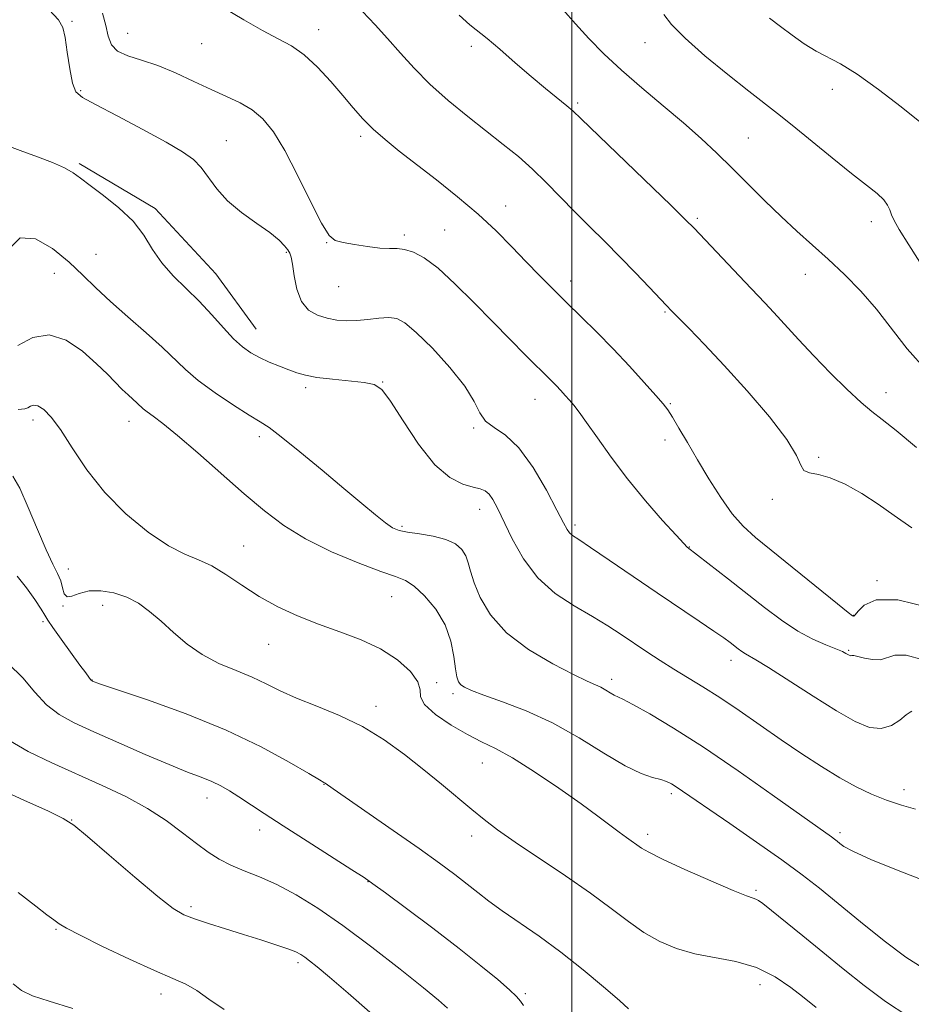
# Model space of a CAD drawing. Extents: x 2074800 to 2077700, y 322300 to 325200.
# Drawn here: x 2076884 to 2077071, y 323179 to 323385 of the extents above; entities that cross this region are included whole.
import ezdxf

# ---------------------------------------------------------------- set-up
doc = ezdxf.new("R2010")
doc.units = 0
doc.header["$MEASUREMENT"] = 0
for name, color, linetype, lineweight in [('32000', 7, 'Continuous', 0), ('DTM HARD BREAKLINE', 7, 'Continuous', 0), ('DTM SPOT ELEVATION', 2, 'Continuous', 13), ('INDEX CONTOUR', 41, 'Continuous', 13), ('INTERMEDIATE CONTOUR', 44, 'Continuous', 0)]:
    doc.layers.add(name, color=color, linetype=linetype, lineweight=lineweight)

msp = doc.modelspace()

# ---------------------------------------------------------------- linework, layer by layer
at = {"layer": '32000', "flags": 128}
msp.add_lwpolyline([(2077000, 325000), (2077000, 322500)], dxfattribs=at)
at = {"layer": 'DTM HARD BREAKLINE'}
msp.add_polyline3d([(2076896.95, 323354.95, 1033.75), (2076912.8, 323345.52, 1033.63), (2076925.49, 323331.85, 1033.01), (2076933.97, 323320.28, 1033.12)], dxfattribs=at)
at = {"layer": 'DTM SPOT ELEVATION'}
for p in [(2076895.43, 323384.69, 1031.85), (2076947.02, 323382.96, 1027.35), (2076907.06, 323382.19, 1028.95), (2076922.56, 323380.02, 1028.85), (2076978.93, 323379.46, 1024.35), (2077015.27, 323380.21, 1020.75), (2076897.26, 323370.17, 1031.85), (2077054.48, 323370.49, 1018.55), (2077001.23, 323367.6, 1023.75), (2076927.73, 323359.75, 1031.15), (2076955.8, 323360.61, 1028.35), (2077036.93, 323360.28, 1021.05), (2076986.15, 323346.09, 1027.35), (2077026.24, 323343.49, 1023.75), (2077062.66, 323342.79, 1020.65), (2076964.93, 323340.03, 1029.65), (2076973.38, 323341.03, 1029.05), (2076948.7, 323338.41, 1030.05), (2076900.42, 323335.98, 1035.05), (2076940.24, 323336.35, 1032.15), (2076891.73, 323331.95, 1036.85), (2077048.82, 323331.75, 1022.65), (2076951.22, 323329.2, 1030.85), (2076999.73, 323330.35, 1027.45), (2077019.46, 323323.92, 1026.15), (2076960.43, 323309.21, 1033.95), (2076944.33, 323308.05, 1034.35), (2077065.69, 323306.99, 1023.35), (2076992.26, 323305.59, 1030.75), (2077020.56, 323304.68, 1027.85), (2076887.29, 323301.3, 1040.45), (2076907.36, 323301.04, 1038.65), (2076979.43, 323299.61, 1032.15), (2076934.63, 323297.84, 1036.45), (2077019.46, 323297.1, 1028.65), (2077051.59, 323293.46, 1025.75), (2077041.93, 323284.72, 1026.35), (2076980.73, 323282.61, 1034.65), (2077000.66, 323279.34, 1031.65), (2076964.42, 323279.05, 1035.75), (2076931.3, 323274.96, 1039.15), (2077024.53, 323274.74, 1029.95), (2076894.67, 323270.15, 1041.35), (2077063.81, 323267.71, 1027.85), (2076962.3, 323264.32, 1038.85), (2076893.54, 323262.38, 1042.05), (2076901.82, 323262.53, 1042.65), (2076889.38, 323259.13, 1044.35), (2077058.94, 323260.41, 1027.95), (2076936.59, 323254.39, 1040.75), (2077057.89, 323253.12, 1029.85), (2077033.27, 323251.03, 1032.55), (2076899.57, 323246.93, 1043.95), (2077008.33, 323247.05, 1035.55), (2076971.72, 323246.31, 1039.75), (2076975.09, 323244.02, 1038.35), (2076958.98, 323241.36, 1041.45), (2076981.26, 323229.55, 1040.85), (2076948.16, 323225.04, 1044.05), (2077069.46, 323223.98, 1033.35), (2076923.63, 323222.18, 1046.65), (2077020.79, 323223.11, 1038.35), (2076895.37, 323217.58, 1049.95), (2076934.67, 323215.5, 1046.55), (2076979.04, 323214.25, 1042.55), (2077015.84, 323214.64, 1039.55), (2077056.1, 323214.93, 1035.65), (2076957.37, 323204.68, 1046.05), (2077038.49, 323202.87, 1039.75), (2076920.33, 323199.5, 1049.65), (2076892.08, 323194.71, 1052.15), (2076942.73, 323187.75, 1050.35), (2077039.32, 323183.14, 1042.75), (2076914.06, 323181.21, 1052.55), (2076990.22, 323181.25, 1045.75)]:
    msp.add_point(p, dxfattribs=at)
at = {"layer": 'INDEX CONTOUR'}
for points in [[(2077073.445, 323251.148, 1030), (2077069.91, 323252.073, 1030), (2077067.525, 323252.086, 1030), (2077064.557, 323251.151, 1030), (2077062.907, 323251.166, 1030), (2077061.199, 323251.493, 1030), (2077059.791, 323251.846, 1030), (2077058.953, 323252.004, 1030), (2077058.552, 323252.01, 1030), (2077058.364, 323251.976, 1030), (2077058.194, 323251.993, 1030), (2077057.985, 323252.079, 1030), (2077057.317, 323252.468, 1030), (2077056.578, 323252.833, 1030), (2077055.239, 323253.396, 1030), (2077053.124, 323254.229, 1030), (2077050.379, 323255.437, 1030), (2077047.225, 323257.135, 1030), (2077043.854, 323259.388, 1030), (2077040.305, 323262.071, 1030), (2077032.788, 323267.999, 1030), (2077024.112, 323274.714, 1030), (2077023.406, 323275.433, 1030), (2077021.783, 323277.184, 1030), (2077018.969, 323280.299, 1030), (2077015.388, 323284.411, 1030), (2077011.634, 323288.978, 1030), (2077008.22, 323293.487, 1030), (2077005.335, 323297.543, 1030), (2077003.079, 323300.782, 1030), (2077001.5, 323302.967, 1030), (2077000.394, 323304.378, 1030), (2076999.497, 323305.426, 1030), (2076998.594, 323306.447, 1030), (2076997.661, 323307.478, 1030), (2076996.719, 323308.481, 1030), (2076995.745, 323309.475, 1030), (2076990.237, 323314.94, 1030), (2076987.078, 323318.114, 1030), (2076983.425, 323321.83, 1030), (2076979.469, 323325.882, 1030), (2076975.538, 323329.797, 1030), (2076971.995, 323333.032, 1030), (2076969.118, 323335.185, 1030), (2076966.839, 323336.403, 1030), (2076965.009, 323336.97, 1030), (2076963.444, 323337.156, 1030), (2076961.834, 323337.186, 1030), (2076959.836, 323337.27, 1030), (2076957.258, 323337.562, 1030), (2076954.503, 323337.983, 1030), (2076952.126, 323338.397, 1030), (2076950.488, 323338.826, 1030), (2076949.181, 323339.922, 1030), (2076947.604, 323342.495, 1030), (2076945.33, 323347.004, 1030), (2076942.623, 323352.507, 1030), (2076939.919, 323357.708, 1030), (2076937.54, 323361.595, 1030), (2076935.354, 323364.286, 1030), (2076933.113, 323366.181, 1030), (2076930.601, 323367.655, 1030), (2076927.745, 323368.986, 1030), (2076924.502, 323370.426, 1030), (2076920.878, 323372.136, 1030), (2076917.077, 323373.909, 1030), (2076913.351, 323375.45, 1030), (2076909.944, 323376.563, 1030), (2076907.075, 323377.458, 1030), (2076904.96, 323378.449, 1030), (2076903.707, 323379.797, 1030), (2076903.018, 323381.575, 1030), (2076902.492, 323383.799, 1030), (2076901.808, 323386.428, 1030)], [(2077073.607, 323333.003, 1020), (2077070.481, 323337.922, 1020), (2077068.479, 323341.155, 1020), (2077067.382, 323343.049, 1020), (2077066.832, 323344.233, 1020), (2077066.485, 323345.246, 1020), (2077066.05, 323346.259, 1020), (2077065.253, 323347.357, 1020), (2077063.84, 323348.655, 1020), (2077061.639, 323350.396, 1020), (2077058.504, 323352.855, 1020), (2077054.437, 323356.149, 1020), (2077046.076, 323363.002, 1020), (2077043.02, 323365.436, 1020), (2077037, 323370.095, 1020), (2077032.618, 323373.546, 1020), (2077027.834, 323377.46, 1020), (2077023.659, 323381.15, 1020), (2077020.855, 323384.056, 1020), (2077019.197, 323386.113, 1020)], [(2077070.244, 323176.548, 1040), (2077065.615, 323179.664, 1040), (2077061.13, 323183.009, 1040), (2077056.775, 323186.477, 1040), (2077052.493, 323189.978, 1040), (2077048.309, 323193.381, 1040), (2077039.925, 323200.119, 1040), (2077039.014, 323200.803, 1040), (2077038.5, 323201.081, 1040), (2077037.901, 323201.275, 1040), (2077036.543, 323201.75, 1040), (2077033.706, 323202.883, 1040), (2077029.034, 323204.886, 1040), (2077023.624, 323207.282, 1040), (2077018.938, 323209.433, 1040), (2077016.06, 323210.859, 1040), (2077014.564, 323211.728, 1040), (2077011.39, 323213.94, 1040), (2077009.855, 323215.056, 1040), (2077005.419, 323218.441, 1040), (2077001.9, 323221.024, 1040), (2076997.27, 323224.284, 1040), (2076992.202, 323227.701, 1040), (2076987.573, 323230.616, 1040), (2076984.001, 323232.583, 1040), (2076981.075, 323233.998, 1040), (2076978.128, 323235.473, 1040), (2076974.739, 323237.447, 1040), (2076971.482, 323239.675, 1040), (2076969.178, 323241.745, 1040), (2076968.339, 323243.377, 1040), (2076968.225, 323244.833, 1040), (2076967.789, 323246.516, 1040), (2076966.2, 323248.693, 1040), (2076963.51, 323251.119, 1040), (2076959.985, 323253.424, 1040), (2076955.892, 323255.337, 1040), (2076951.477, 323256.979, 1040), (2076946.983, 323258.573, 1040), (2076942.618, 323260.309, 1040), (2076938.46, 323262.242, 1040), (2076934.553, 323264.397, 1040), (2076930.937, 323266.735, 1040), (2076927.627, 323268.985, 1040), (2076924.637, 323270.816, 1040), (2076921.901, 323272.065, 1040), (2076919.046, 323273.233, 1040), (2076915.624, 323274.99, 1040), (2076911.365, 323277.845, 1040), (2076906.703, 323281.656, 1040), (2076902.252, 323286.119, 1040), (2076898.505, 323290.891, 1040), (2076895.465, 323295.461, 1040), (2076893.015, 323299.278, 1040), (2076891.047, 323301.92, 1040), (2076889.493, 323303.493, 1040), (2076888.299, 323304.23, 1040), (2076887.401, 323304.367, 1040), (2076886.718, 323304.153, 1040), (2076886.16, 323303.835, 1040), (2076885.521, 323303.608, 1040), (2076884.121, 323303.457, 1040)], [(2076957.709, 323177.393, 1050), (2076953.201, 323181.406, 1050), (2076949.316, 323184.702, 1050), (2076946.7, 323186.877, 1050), (2076945.12, 323188.154, 1050), (2076944.127, 323188.906, 1050), (2076943.285, 323189.468, 1050), (2076942.219, 323190.011, 1050), (2076940.568, 323190.663, 1050), (2076938.072, 323191.52, 1050), (2076934.888, 323192.549, 1050), (2076931.28, 323193.683, 1050), (2076927.524, 323194.852, 1050), (2076923.982, 323195.968, 1050), (2076921.033, 323196.937, 1050), (2076918.829, 323197.803, 1050), (2076916.612, 323199.128, 1050), (2076913.395, 323201.612, 1050), (2076908.589, 323205.623, 1050), (2076903.201, 323210.222, 1050), (2076898.634, 323214.147, 1050), (2076895.796, 323216.508, 1050), (2076893.602, 323217.934, 1050), (2076890.469, 323219.433, 1050), (2076885.354, 323221.734, 1050), (2076879.379, 323224.464, 1050)]]:
    msp.add_polyline3d(points, dxfattribs=at)
at = {"layer": 'INTERMEDIATE CONTOUR'}
for points in [[(2077071.097, 323240.375, 1032), (2077070.726, 323240.171, 1032), (2077069.946, 323239.582, 1032), (2077068.618, 323238.517, 1032), (2077066.819, 323237.385, 1032), (2077064.677, 323236.721, 1032), (2077062.243, 323236.966, 1032), (2077059.252, 323238.203, 1032), (2077055.366, 323240.421, 1032), (2077050.466, 323243.487, 1032), (2077041.118, 323249.49, 1032), (2077038.475, 323251.112, 1032), (2077036.28, 323252.346, 1032), (2077035.553, 323252.833, 1032), (2077034.787, 323253.411, 1032), (2077033.086, 323254.742, 1032), (2077031.788, 323255.693, 1032), (2077029.72, 323257.134, 1032), (2077026.616, 323259.241, 1032), (2077017.861, 323265.15, 1032), (2077007.823, 323271.984, 1032), (2077003.886, 323274.645, 1032), (2077001.431, 323276.268, 1032), (2077000.144, 323277.135, 1032), (2076999.497, 323277.691, 1032), (2076998.991, 323278.397, 1032), (2076998.237, 323279.79, 1032), (2076996.871, 323282.434, 1032), (2076994.657, 323286.591, 1032), (2076991.866, 323291.344, 1032), (2076988.9, 323295.478, 1032), (2076986.119, 323298.115, 1032), (2076983.739, 323299.707, 1032), (2076981.934, 323301.039, 1032), (2076980.732, 323302.785, 1032), (2076979.539, 323305.183, 1032), (2076977.616, 323308.357, 1032), (2076974.492, 323312.277, 1032), (2076970.799, 323316.297, 1032), (2076967.439, 323319.614, 1032), (2076965.066, 323321.625, 1032), (2076963.344, 323322.531, 1032), (2076961.684, 323322.735, 1032), (2076959.639, 323322.597, 1032), (2076957.325, 323322.327, 1032), (2076954.996, 323322.096, 1032), (2076952.845, 323322.044, 1032), (2076950.824, 323322.204, 1032), (2076948.824, 323322.578, 1032), (2076946.792, 323323.21, 1032), (2076944.906, 323324.299, 1032), (2076943.398, 323326.084, 1032), (2076942.43, 323328.65, 1032), (2076941.881, 323331.475, 1032), (2076941.559, 323333.88, 1032), (2076941.29, 323335.376, 1032), (2076940.977, 323336.23, 1032), (2076940.541, 323336.896, 1032), (2076939.871, 323337.759, 1032), (2076938.726, 323338.941, 1032), (2076936.834, 323340.49, 1032), (2076934.071, 323342.431, 1032), (2076930.909, 323344.68, 1032), (2076927.967, 323347.122, 1032), (2076925.71, 323349.632, 1032), (2076922.471, 323354.112, 1032), (2076920.827, 323355.796, 1032), (2076918.546, 323357.419, 1032), (2076915.087, 323359.428, 1032), (2076910.207, 323362.083, 1032), (2076904.875, 323364.918, 1032), (2076900.354, 323367.279, 1032), (2076897.587, 323368.765, 1032), (2076896.205, 323369.981, 1032), (2076895.517, 323371.785, 1032), (2076894.949, 323374.737, 1032), (2076894.421, 323378.216, 1032), (2076893.969, 323381.303, 1032), (2076893.528, 323383.379, 1032), (2076892.611, 323385.026, 1032), (2076890.626, 323387.115, 1032)], [(2077075.013, 323261.966, 1028), (2077068.199, 323263.677, 1028), (2077063.67, 323263.677, 1028), (2077061.147, 323262.565, 1028), (2077059.895, 323261.266, 1028), (2077059.27, 323260.508, 1028), (2077058.999, 323260.242, 1028), (2077058.9, 323260.225, 1028), (2077058.709, 323260.345, 1028), (2077057.817, 323261.037, 1028), (2077055.53, 323262.867, 1028), (2077038.38, 323276.728, 1028), (2077035.805, 323279.061, 1028), (2077033.543, 323281.656, 1028), (2077031.134, 323285.055, 1028), (2077028.643, 323288.985, 1028), (2077026.257, 323292.968, 1028), (2077024.15, 323296.582, 1028), (2077022.397, 323299.612, 1028), (2077021.054, 323301.894, 1028), (2077020.085, 323303.408, 1028), (2077019.081, 323304.698, 1028), (2077017.543, 323306.453, 1028), (2077015.114, 323309.165, 1028), (2077012.015, 323312.566, 1028), (2077008.611, 323316.191, 1028), (2077005.216, 323319.656, 1028), (2077001.943, 323322.892, 1028), (2076998.856, 323325.91, 1028), (2076995.981, 323328.744, 1028), (2076993.212, 323331.526, 1028), (2076990.407, 323334.411, 1028), (2076987.425, 323337.522, 1028), (2076984.124, 323340.853, 1028), (2076980.361, 323344.362, 1028), (2076976.089, 323347.979, 1028), (2076971.646, 323351.516, 1028), (2076963.886, 323357.539, 1028), (2076960.902, 323359.959, 1028), (2076958.408, 323362.166, 1028), (2076956.274, 323364.317, 1028), (2076954.254, 323366.588, 1028), (2076952.075, 323369.163, 1028), (2076949.542, 323372.12, 1028), (2076946.783, 323375.11, 1028), (2076944.005, 323377.68, 1028), (2076941.329, 323379.54, 1028), (2076938.522, 323381.057, 1028), (2076935.266, 323382.759, 1028), (2076931.379, 323385.002, 1028), (2076927.234, 323387.444, 1028)], [(2077071.077, 323278.754, 1026), (2077067.41, 323281.312, 1026), (2077064.098, 323283.706, 1026), (2077060.631, 323285.948, 1026), (2077057.172, 323287.859, 1026), (2077054.054, 323289.209, 1026), (2077051.553, 323289.886, 1026), (2077049.716, 323290.241, 1026), (2077048.533, 323290.743, 1026), (2077047.854, 323291.841, 1026), (2077046.952, 323293.89, 1026), (2077044.96, 323297.219, 1026), (2077041.311, 323301.96, 1026), (2077036.631, 323307.423, 1026), (2077031.845, 323312.717, 1026), (2077027.736, 323317.097, 1026), (2077024.51, 323320.434, 1026), (2077020.832, 323324.163, 1026), (2077019.777, 323325.259, 1026), (2077016.188, 323329.057, 1026), (2077013.317, 323332.061, 1026), (2077010.113, 323335.348, 1026), (2077006.858, 323338.603, 1026), (2077003.648, 323341.781, 1026), (2077000.533, 323344.908, 1026), (2076994.631, 323350.974, 1026), (2076991.74, 323353.78, 1026), (2076988.789, 323356.385, 1026), (2076985.639, 323358.955, 1026), (2076978.203, 323364.806, 1026), (2076974.136, 323368.137, 1026), (2076970.306, 323371.538, 1026), (2076966.993, 323374.865, 1026), (2076964.104, 323378.066, 1026), (2076961.45, 323381.113, 1026), (2076958.853, 323383.994, 1026), (2076956.181, 323386.752, 1026)], [(2077074.22, 323311.546, 1022), (2077070.127, 323316.185, 1022), (2077063.713, 323324.5, 1022), (2077060.428, 323328.242, 1022), (2077056.995, 323331.72, 1022), (2077053.573, 323334.93, 1022), (2077047.035, 323340.807, 1022), (2077043.741, 323343.845, 1022), (2077040.321, 323347.152, 1022), (2077033.506, 323353.948, 1022), (2077030.297, 323357.097, 1022), (2077027.011, 323360.191, 1022), (2077023.344, 323363.458, 1022), (2077019.118, 323367.05, 1022), (2077014.655, 323370.808, 1022), (2077010.398, 323374.493, 1022), (2077006.697, 323377.921, 1022), (2077003.522, 323381.115, 1022), (2077000.746, 323384.148, 1022), (2076998.183, 323387.12, 1022)], [(2077072.072, 323295.547, 1024), (2077067.82, 323299.066, 1024), (2077064.896, 323301.379, 1024), (2077062.732, 323303.053, 1024), (2077060.488, 323304.949, 1024), (2077057.534, 323307.71, 1024), (2077054.086, 323311.115, 1024), (2077050.577, 323314.725, 1024), (2077047.37, 323318.152, 1024), (2077042.242, 323323.783, 1024), (2077040.33, 323325.833, 1024), (2077036.166, 323330.182, 1024), (2077025.572, 323341.395, 1024), (2077023.78, 323343.201, 1024), (2077020.743, 323346.157, 1024), (2077001.873, 323364.398, 1024), (2077000.276, 323365.9, 1024), (2076998.966, 323367.008, 1024), (2076994.497, 323370.613, 1024), (2076991.452, 323373.159, 1024), (2076988.129, 323376.048, 1024), (2076984.915, 323378.868, 1024), (2076982.244, 323381.139, 1024), (2076978.654, 323383.932, 1024), (2076976.377, 323385.998, 1024)], [(2077072.814, 323363.692, 1018), (2077068.858, 323366.799, 1018), (2077064.13, 323370.424, 1018), (2077059.649, 323373.649, 1018), (2077056.181, 323375.804, 1018), (2077051.094, 323378.465, 1018), (2077048.608, 323380.001, 1018), (2077046.068, 323381.776, 1018), (2077043.607, 323383.608, 1018), (2077041.329, 323385.39, 1018)], [(2077071.853, 323219.903, 1034), (2077068.933, 323220.73, 1034), (2077065.801, 323221.752, 1034), (2077062.672, 323223.002, 1034), (2077059.462, 323224.546, 1034), (2077056.012, 323226.457, 1034), (2077052.206, 323228.784, 1034), (2077048.09, 323231.463, 1034), (2077043.759, 323234.404, 1034), (2077034.983, 323240.518, 1034), (2077030.962, 323243.242, 1034), (2077027.415, 323245.499, 1034), (2077021.304, 323249.198, 1034), (2077018.447, 323251, 1034), (2077015.661, 323252.827, 1034), (2077010.309, 323256.427, 1034), (2077007.499, 323258.251, 1034), (2077004.272, 323260.2, 1034), (2077000.495, 323262.382, 1034), (2076996.527, 323264.996, 1034), (2076992.849, 323268.265, 1034), (2076989.846, 323272.26, 1034), (2076987.515, 323276.453, 1034), (2076984.46, 323282.876, 1034), (2076983.483, 323284.668, 1034), (2076982.674, 323285.782, 1034), (2076981.866, 323286.45, 1034), (2076980.829, 323286.879, 1034), (2076979.323, 323287.267, 1034), (2076977.168, 323287.879, 1034), (2076974.445, 323289.237, 1034), (2076971.3, 323291.93, 1034), (2076967.924, 323296.227, 1034), (2076964.698, 323301.116, 1034), (2076962.05, 323305.266, 1034), (2076960.211, 323307.685, 1034), (2076958.624, 323308.739, 1034), (2076956.538, 323309.133, 1034), (2076949.898, 323309.814, 1034), (2076946.646, 323310.209, 1034), (2076944.267, 323310.642, 1034), (2076942.477, 323311.149, 1034), (2076940.782, 323311.773, 1034), (2076938.809, 323312.542, 1034), (2076936.674, 323313.421, 1034), (2076934.616, 323314.358, 1034), (2076932.796, 323315.348, 1034), (2076931.073, 323316.576, 1034), (2076929.232, 323318.277, 1034), (2076927.101, 323320.595, 1034), (2076924.688, 323323.317, 1034), (2076922.048, 323326.14, 1034), (2076916.567, 323331.46, 1034), (2076914.196, 323334.149, 1034), (2076912.282, 323336.996, 1034), (2076910.451, 323339.94, 1034), (2076908.206, 323342.882, 1034), (2076905.242, 323345.71, 1034), (2076902.02, 323348.26, 1034), (2076899.196, 323350.353, 1034), (2076897.208, 323351.886, 1034), (2076895.639, 323353.034, 1034), (2076893.851, 323354.046, 1034), (2076891.349, 323355.13, 1034), (2076888.184, 323356.334, 1034), (2076884.547, 323357.666, 1034), (2076880.688, 323359.106, 1034)], [(2077075.636, 323204.162, 1036), (2077068.6, 323206.913, 1036), (2077062.533, 323209.376, 1036), (2077058.773, 323211.066, 1036), (2077056.896, 323212.096, 1036), (2077056.039, 323212.73, 1036), (2077055.461, 323213.201, 1036), (2077054.917, 323213.625, 1036), (2077054.286, 323214.087, 1036), (2077051.42, 323216.108, 1036), (2077041.91, 323222.882, 1036), (2077034.768, 323227.903, 1036), (2077027.54, 323232.814, 1036), (2077021.266, 323236.82, 1036), (2077016.276, 323239.793, 1036), (2077012.725, 323241.773, 1036), (2077010.643, 323242.858, 1036), (2077008.844, 323243.73, 1036), (2077008.03, 323244.214, 1036), (2077007.072, 323244.799, 1036), (2077006.047, 323245.371, 1036), (2077004.924, 323245.894, 1036), (2077003.219, 323246.66, 1036), (2077000.339, 323248.036, 1036), (2076995.977, 323250.296, 1036), (2076990.939, 323253.294, 1036), (2076986.316, 323256.789, 1036), (2076982.963, 323260.514, 1036), (2076980.801, 323264.126, 1036), (2076979.515, 323267.255, 1036), (2076978.793, 323269.638, 1036), (2076978.327, 323271.427, 1036), (2076977.81, 323272.877, 1036), (2076976.963, 323274.192, 1036), (2076975.619, 323275.355, 1036), (2076973.636, 323276.298, 1036), (2076970.992, 323276.978, 1036), (2076968.134, 323277.457, 1036), (2076965.631, 323277.821, 1036), (2076963.867, 323278.184, 1036), (2076962.497, 323278.754, 1036), (2076960.995, 323279.77, 1036), (2076958.902, 323281.434, 1036), (2076956.041, 323283.82, 1036), (2076952.304, 323286.97, 1036), (2076947.744, 323290.792, 1036), (2076943.081, 323294.654, 1036), (2076939.193, 323297.792, 1036), (2076936.646, 323299.698, 1036), (2076934.75, 323300.93, 1036), (2076932.497, 323302.296, 1036), (2076929.189, 323304.398, 1036), (2076925.349, 323306.98, 1036), (2076921.811, 323309.572, 1036), (2076919.146, 323311.845, 1036), (2076914.313, 323316.514, 1036), (2076910.917, 323319.534, 1036), (2076907.093, 323322.844, 1036), (2076903.453, 323326.069, 1036), (2076900.43, 323328.936, 1036), (2076897.709, 323331.606, 1036), (2076894.793, 323334.337, 1036), (2076891.355, 323337.163, 1036), (2076887.759, 323339.208, 1036), (2076884.54, 323339.37, 1036), (2076882.102, 323336.982, 1036)], [(2077073.452, 323186.635, 1038), (2077069.837, 323188.928, 1038), (2077065.315, 323192.333, 1038), (2077060.354, 323196.323, 1038), (2077055.693, 323200.159, 1038), (2077051.81, 323203.32, 1038), (2077048.156, 323206.166, 1038), (2077043.922, 323209.27, 1038), (2077038.613, 323212.996, 1038), (2077032.999, 323216.861, 1038), (2077021.795, 323224.555, 1038), (2077020.823, 323225.158, 1038), (2077019.815, 323225.647, 1038), (2077018.567, 323226.067, 1038), (2077016.868, 323226.523, 1038), (2077014.472, 323227.359, 1038), (2077011.128, 323228.976, 1038), (2077006.695, 323231.607, 1038), (2077001.481, 323234.793, 1038), (2076995.907, 323237.907, 1038), (2076990.404, 323240.437, 1038), (2076985.451, 323242.351, 1038), (2076981.537, 323243.737, 1038), (2076978.997, 323244.693, 1038), (2076977.55, 323245.369, 1038), (2076976.762, 323245.922, 1038), (2076976.258, 323246.541, 1038), (2076975.903, 323247.529, 1038), (2076975.622, 323249.219, 1038), (2076975.303, 323251.816, 1038), (2076974.689, 323255.034, 1038), (2076973.483, 323258.459, 1038), (2076971.526, 323261.705, 1038), (2076969.186, 323264.485, 1038), (2076966.969, 323266.535, 1038), (2076965.152, 323267.741, 1038), (2076963.115, 323268.569, 1038), (2076960.01, 323269.633, 1038), (2076955.304, 323271.4, 1038), (2076949.711, 323273.748, 1038), (2076944.268, 323276.406, 1038), (2076939.718, 323279.193, 1038), (2076935.674, 323282.267, 1038), (2076931.465, 323285.876, 1038), (2076921.749, 323294.407, 1038), (2076917.479, 323298.064, 1038), (2076914.409, 323300.55, 1038), (2076912.399, 323302.063, 1038), (2076911.136, 323302.982, 1038), (2076910.32, 323303.646, 1038), (2076909.065, 323304.836, 1038), (2076907.155, 323306.543, 1038), (2076905.932, 323307.698, 1038), (2076902.827, 323310.849, 1038), (2076900.547, 323313.053, 1038), (2076897.58, 323315.661, 1038), (2076894.165, 323317.972, 1038), (2076890.632, 323319.125, 1038), (2076887.258, 323318.556, 1038), (2076884.094, 323316.901, 1038)], [(2077051.127, 323178.367, 1042), (2077048.257, 323180.684, 1042), (2077045.801, 323182.604, 1042), (2077042.492, 323184.829, 1042), (2077038.58, 323186.773, 1042), (2077034.314, 323188.02, 1042), (2077025.744, 323189.603, 1042), (2077021.894, 323190.712, 1042), (2077018.362, 323192.214, 1042), (2077015.05, 323194.099, 1042), (2077011.804, 323196.37, 1042), (2077008.24, 323199.075, 1042), (2077003.919, 323202.273, 1042), (2076998.626, 323205.933, 1042), (2076988.103, 323212.99, 1042), (2076984.437, 323215.577, 1042), (2076981.638, 323217.715, 1042), (2076979.031, 323219.842, 1042), (2076972.69, 323225.105, 1042), (2076968.985, 323228.137, 1042), (2076965.009, 323231.289, 1042), (2076960.751, 323234.361, 1042), (2076956.184, 323237.139, 1042), (2076951.354, 323239.462, 1042), (2076946.618, 323241.403, 1042), (2076942.404, 323243.094, 1042), (2076938.992, 323244.648, 1042), (2076936.047, 323246.109, 1042), (2076933.08, 323247.502, 1042), (2076929.733, 323248.877, 1042), (2076926.169, 323250.385, 1042), (2076922.679, 323252.202, 1042), (2076919.5, 323254.428, 1042), (2076916.639, 323256.859, 1042), (2076914.047, 323259.216, 1042), (2076911.657, 323261.264, 1042), (2076909.317, 323262.944, 1042), (2076906.857, 323264.24, 1042), (2076904.176, 323265.132, 1042), (2076901.464, 323265.575, 1042), (2076898.983, 323265.522, 1042), (2076896.95, 323265.014, 1042), (2076895.413, 323264.446, 1042), (2076894.375, 323264.307, 1042), (2076893.795, 323264.946, 1042), (2076893.448, 323266.168, 1042), (2076893.064, 323267.64, 1042), (2076892.412, 323269.174, 1042), (2076891.407, 323271.161, 1042), (2076890.004, 323274.133, 1042), (2076888.214, 323278.355, 1042), (2076886.281, 323283.008, 1042), (2076884.506, 323287.003, 1042), (2076883.046, 323289.527, 1042)], [(2077011.842, 323178.11, 1044), (2077009.92, 323179.838, 1044), (2077006.633, 323182.702, 1044), (2077002.367, 323186.279, 1044), (2076997.692, 323189.981, 1044), (2076993.123, 323193.318, 1044), (2076985.414, 323198.633, 1044), (2076982.645, 323200.657, 1044), (2076980.344, 323202.448, 1044), (2076978.106, 323204.218, 1044), (2076975.538, 323206.184, 1044), (2076972.287, 323208.575, 1044), (2076968.009, 323211.626, 1044), (2076962.622, 323215.395, 1044), (2076950.025, 323224.133, 1044), (2076948.356, 323225.335, 1044), (2076948.124, 323225.46, 1044), (2076947.216, 323225.985, 1044), (2076944.96, 323227.323, 1044), (2076940.843, 323229.742, 1044), (2076934.979, 323232.928, 1044), (2076927.634, 323236.424, 1044), (2076919.278, 323239.797, 1044), (2076911.18, 323242.718, 1044), (2076901.205, 323246.111, 1044), (2076899.719, 323246.684, 1044), (2076899.272, 323247.005, 1044), (2076898.923, 323247.462, 1044), (2076898.281, 323248.371, 1044), (2076897.088, 323250.037, 1044), (2076893.138, 323255.447, 1044), (2076891.391, 323257.894, 1044), (2076890.378, 323259.425, 1044), (2076889.751, 323260.484, 1044), (2076888.975, 323261.752, 1044), (2076887.649, 323263.726, 1044), (2076885.894, 323266.152, 1044), (2076883.96, 323268.595, 1044)], [(2076989.869, 323178.794, 1046), (2076989.241, 323179.694, 1046), (2076988.391, 323180.67, 1046), (2076986.914, 323182.08, 1046), (2076984.466, 323184.219, 1046), (2076980.963, 323187.119, 1046), (2076976.379, 323190.751, 1046), (2076970.881, 323194.959, 1046), (2076965.381, 323199.089, 1046), (2076960.981, 323202.359, 1046), (2076958.36, 323204.287, 1046), (2076956.506, 323205.568, 1046), (2076953.979, 323207.195, 1046), (2076944.596, 323213.185, 1046), (2076939.576, 323216.413, 1046), (2076935.606, 323218.998, 1046), (2076930.291, 323222.485, 1046), (2076928.335, 323223.715, 1046), (2076926.521, 323224.748, 1046), (2076924.639, 323225.658, 1046), (2076922.45, 323226.55, 1046), (2076919.612, 323227.646, 1046), (2076915.757, 323229.197, 1046), (2076910.723, 323231.342, 1046), (2076905.183, 323233.77, 1046), (2076900.017, 323236.06, 1046), (2076895.902, 323237.929, 1046), (2076892.701, 323239.667, 1046), (2076890.073, 323241.704, 1046), (2076887.671, 323244.338, 1046), (2076885.121, 323247.342, 1046), (2076882.045, 323250.358, 1046)], [(2076973.994, 323178.237, 1048), (2076972.105, 323179.945, 1048), (2076968.944, 323182.514, 1048), (2076964.048, 323186.405, 1048), (2076958.109, 323191.024, 1048), (2076952.108, 323195.508, 1048), (2076946.83, 323199.166, 1048), (2076942.283, 323201.982, 1048), (2076938.279, 323204.111, 1048), (2076934.667, 323205.714, 1048), (2076931.439, 323206.994, 1048), (2076928.623, 323208.158, 1048), (2076926.193, 323209.404, 1048), (2076923.898, 323210.876, 1048), (2076921.434, 323212.702, 1048), (2076918.544, 323214.954, 1048), (2076915.142, 323217.476, 1048), (2076911.193, 323220.048, 1048), (2076906.69, 323222.501, 1048), (2076901.751, 323224.861, 1048), (2076891.211, 323229.581, 1048), (2076886.275, 323231.961, 1048), (2076882.229, 323234.296, 1048)], [(2076927.254, 323177.954, 1052), (2076924.062, 323180.15, 1052), (2076921.555, 323181.938, 1052), (2076919.235, 323183.24, 1052), (2076916.489, 323184.453, 1052), (2076912.667, 323186.093, 1052), (2076907.449, 323188.481, 1052), (2076901.825, 323191.163, 1052), (2076897.109, 323193.49, 1052), (2076894.248, 323194.991, 1052), (2076892.72, 323195.922, 1052), (2076891.635, 323196.717, 1052), (2076890.179, 323197.803, 1052), (2076887.832, 323199.574, 1052), (2076884.147, 323202.423, 1052)], [(2076895.611, 323178.175, 1054), (2076890.633, 323179.686, 1054), (2076887.169, 323180.86, 1054), (2076884.87, 323181.958, 1054), (2076883.092, 323183.321, 1054)]]:
    msp.add_polyline3d(points, dxfattribs=at)

doc.saveas('drawing.dxf')
